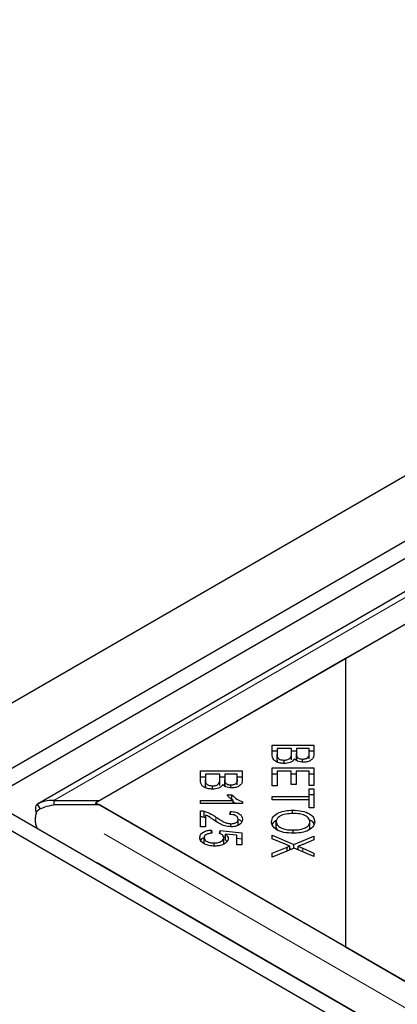
# Model space of a CAD drawing. Units: millimetres. Extents: x 153 to 4774, y 368 to 3915.
# Drawn here: x 2706 to 2759, y 3414 to 3553 of the extents above; entities that cross this region are included whole.
import ezdxf

# ---------------------------------------------------------------- set-up
doc = ezdxf.new("R2010")
doc.units = ezdxf.units.MM
doc.header["$LTSCALE"] = 10
doc.linetypes.add('PHANTOM', pattern=[12.7, 6.35, -1.27, 1.27, -1.27, 1.27, -1.27])

msp = doc.modelspace()

# ---------------------------------------------------------------- linework, layer by layer
at = {"color": 7, "linetype": 'Continuous', "lineweight": 25}
for p, q in [((3499.69, 3915.24), (2639.85, 3418.86)), ((3499.69, 3905.99), (2698.54, 3443.49)), ((3501.81, 3904.76), (2700.66, 3442.27)), ((3499.34, 3898.65), (2708.43, 3442.07)), ((2717.23, 3442.55), (3499.54, 3894.17)), ((3500.05, 3894.46), (2752.08, 3462.66)), ((2752.08, 3462.66), (2716.72, 3442.25)), ((2752.08, 3462.66), (2752.08, 3421.84)), ((2741.69, 3450.4), (2747.61, 3450.4)), ((2741.69, 3449.09), (2741.69, 3450.4)), ((2741.69, 3449.58), (2742.39, 3449.58)), ((2742.39, 3449.95), (2742.39, 3449.09)), ((2744.42, 3449.95), (2742.39, 3449.95)), ((2742.39, 3448.28), (2742.39, 3449.09)), ((2744.42, 3449.16), (2744.42, 3449.95)), ((2744.42, 3449.58), (2745.12, 3449.58)), ((2744.42, 3448.34), (2744.42, 3449.16)), ((2745.12, 3449.95), (2745.12, 3449.21)), ((2746.91, 3449.95), (2745.12, 3449.95)), ((2745.12, 3448.39), (2745.12, 3449.21)), ((2746.91, 3449.26), (2746.91, 3449.95)), ((2746.91, 3449.58), (2747.61, 3449.58)), ((2746.91, 3448.45), (2746.91, 3449.26)), ((2747.61, 3450.4), (2747.61, 3449.12)), ((2742.41, 3447.97), (2742.41, 3448.79)), ((2743.4, 3447.82), (2743.4, 3448.29)), ((2745.19, 3448.2), (2745.19, 3448.78)), ((2746, 3447.99), (2746, 3448.43)), ((2731.53, 3446.75), (2737.45, 3446.75)), ((2731.53, 3445.45), (2731.53, 3446.75)), ((2732.23, 3446.3), (2732.23, 3445.45)), ((2734.27, 3446.3), (2732.23, 3446.3)), ((2734.27, 3445.51), (2734.27, 3446.3)), ((2734.97, 3446.3), (2734.97, 3445.56)), ((2736.75, 3446.3), (2734.97, 3446.3)), ((2736.75, 3445.62), (2736.75, 3446.3)), ((2737.45, 3446.75), (2737.45, 3445.47)), ((2741.69, 3447.17), (2747.61, 3447.17)), ((2741.69, 3444.62), (2741.69, 3447.17)), ((2741.69, 3446.36), (2742.39, 3446.36)), ((2742.39, 3446.72), (2742.39, 3444.62)), ((2744.4, 3446.72), (2742.39, 3446.72)), ((2744.4, 3444.83), (2744.4, 3446.72)), ((2744.4, 3446.36), (2745.09, 3446.36)), ((2745.09, 3446.72), (2745.09, 3444.83)), ((2746.91, 3446.72), (2745.09, 3446.72)), ((2746.91, 3444.7), (2746.91, 3446.72)), ((2746.91, 3446.36), (2747.61, 3446.36)), ((2747.61, 3447.17), (2747.61, 3444.7)), ((2731.53, 3445.94), (2732.23, 3445.94)), ((2732.23, 3444.63), (2732.23, 3445.45)), ((2732.26, 3444.33), (2732.26, 3445.14)), ((2734.27, 3445.94), (2734.97, 3445.94)), ((2734.27, 3444.7), (2734.27, 3445.51)), ((2734.97, 3444.75), (2734.97, 3445.56)), ((2735.03, 3444.56), (2735.03, 3445.13)), ((2736.75, 3445.94), (2737.45, 3445.94)), ((2736.75, 3444.8), (2736.75, 3445.62)), ((2745.09, 3444.83), (2744.4, 3444.83)), ((2733.25, 3444.17), (2733.25, 3444.64)), ((2735.85, 3444.35), (2735.85, 3444.79)), ((2742.39, 3444.62), (2741.69, 3444.62)), ((2747.61, 3444.7), (2746.91, 3444.7)), ((2746.91, 3444.24), (2747.61, 3444.24)), ((2746.91, 3443.12), (2746.91, 3444.24)), ((2747.61, 3444.24), (2747.61, 3441.53)), ((2701.37, 3442.67), (3898.5, 2751.58)), ((2710.73, 3442.55), (2710.73, 3441.96)), ((2710.73, 3442.55), (2717.23, 3442.55)), ((2716.72, 3442.25), (2752.08, 3421.84)), ((2716.72, 3441.96), (2716.72, 3442.25)), ((2731.53, 3442.55), (2736.16, 3442.55)), ((2731.53, 3442.13), (2731.53, 3442.55)), ((2737.48, 3442.13), (2731.53, 3442.13)), ((2735.29, 3443.39), (2735.99, 3443.39)), ((2735.99, 3442.57), (2735.99, 3443.39)), ((2736.16, 3442.13), (2736.16, 3442.55)), ((2736.16, 3442.42), (2736.49, 3442.13)), ((2737.48, 3442.4), (2737.48, 3442.13)), ((2741.69, 3443.12), (2746.91, 3443.12)), ((2741.69, 3442.66), (2741.69, 3443.12)), ((2746.91, 3442.66), (2741.69, 3442.66)), ((2746.91, 3443.42), (2747.61, 3443.42)), ((2746.91, 3442.66), (2746.91, 3443.12)), ((2746.91, 3441.53), (2746.91, 3442.66)), ((2699.25, 3441.45), (3896.38, 2750.36)), ((2708.37, 3442.03), (2708.8, 3441.33)), ((2717.23, 3441.96), (2710.73, 3441.96)), ((3102.85, 3219.34), (2717.23, 3441.96)), ((2731.53, 3438.84), (2731.53, 3441.1)), ((2732.04, 3440.23), (2732.04, 3441.05)), ((2735.69, 3440.59), (2735.76, 3441.02)), ((2735.76, 3440.58), (2735.76, 3441.02)), ((2744.57, 3440.72), (2744.57, 3441.19)), ((2747.61, 3441.53), (2746.91, 3441.53)), ((2732.04, 3440.23), (2732.23, 3440.16)), ((2732.23, 3440.51), (2732.23, 3438.84)), ((2735.85, 3438.85), (2735.85, 3439.27)), ((2736.87, 3439.1), (2736.87, 3439.92)), ((2742.26, 3438.74), (2742.26, 3439.56)), ((2747.04, 3438.74), (2747.04, 3439.55)), ((2708.45, 3438.59), (2708.4, 3438.67)), ((2732.23, 3438.84), (2731.53, 3438.84)), ((2733.08, 3438.38), (2733.15, 3437.94)), ((2733.08, 3437.93), (2733.08, 3438.38)), ((2734.24, 3437.91), (2734.33, 3438.3)), ((2734.33, 3438.3), (2737.37, 3437.97)), ((2734.33, 3437.86), (2734.33, 3438.3)), ((2737.37, 3437.97), (2737.37, 3436.27)), ((2742.26, 3438.74), (2742.39, 3438.42)), ((2744.64, 3437.92), (2744.64, 3438.39)), ((2746.96, 3438.5), (2747.04, 3438.74)), ((2732.03, 3436.46), (2732.03, 3437.28)), ((2733.47, 3436.12), (2733.47, 3436.56)), ((2734.78, 3437.44), (2735.09, 3437.41)), ((2734.82, 3436.47), (2734.82, 3437.29)), ((2736.68, 3437.64), (2735.09, 3437.82)), ((2735.09, 3437.01), (2735.09, 3437.82)), ((2735.09, 3437.01), (2735.3, 3436.76)), ((2736.68, 3436.27), (2736.68, 3437.64)), ((2736.68, 3437.23), (2737.37, 3437.16)), ((2741.69, 3437.67), (2744.77, 3436.35)), ((2741.69, 3437.13), (2741.69, 3437.67)), ((2743.75, 3436.27), (2741.69, 3437.13)), ((2744.77, 3436.35), (2747.61, 3437.51)), ((2747.61, 3436.98), (2746.09, 3436.36)), ((2747.61, 3437.51), (2747.61, 3436.98)), ((2737.37, 3436.27), (2736.68, 3436.27)), ((2741.69, 3435.1), (2743.8, 3435.96)), ((2744.82, 3435.83), (2741.69, 3434.54)), ((2741.69, 3434.54), (2741.69, 3435.1)), ((2743.8, 3435.41), (2743.8, 3435.96)), ((2744.19, 3435.58), (2744.19, 3436.11)), ((2744.19, 3435.78), (2744.44, 3435.68)), ((2744.77, 3435.81), (2744.77, 3436.35)), ((2747.61, 3434.63), (2744.82, 3435.83)), ((2745.15, 3435.69), (2745.36, 3435.77)), ((2745.36, 3435.6), (2745.36, 3436.08)), ((2746.03, 3435.81), (2747.61, 3435.12)), ((2747.61, 3435.12), (2747.61, 3434.63)), ((2752.08, 3421.84), (3103.36, 3219.05))]:
    msp.add_line(p, q, dxfattribs=at)
at = {"color": 1, "linetype": 'PHANTOM', "lineweight": 18}
for p, q in [((2710.73, 3442.55), (3499.54, 3897.92)), ((3102.85, 3215.59), (2710.73, 3441.96)), ((2733.72, 3439.63), (2733.72, 3440.22)), ((3101.84, 3211.54), (2708.4, 3438.67)), ((2746.03, 3435.31), (2746.03, 3435.81))]:
    msp.add_line(p, q, dxfattribs=at)
at = {"color": 7, "linetype": 'Continuous', "lineweight": 25}
for points, knots in [([(2743.4, 3447.82), (2743.2, 3447.83), (2742.81, 3447.85), (2742.27, 3448.02), (2741.73, 3448.42), (2741.7, 3448.82), (2741.69, 3449.09)], [0, 0, 0, 0, 0.1871, 0.374285, 0.560762, 1, 1, 1, 1]), ([(2742.39, 3449.09), (2742.38, 3449.04), (2742.38, 3448.93), (2742.41, 3448.83), (2742.41, 3448.79)], [0, 0, 0, 0, 0.560111, 1, 1, 1, 1]), ([(2743.4, 3448.29), (2743.58, 3448.3), (2743.84, 3448.32), (2744.12, 3448.44), (2744.42, 3448.69), (2744.42, 3448.95), (2744.42, 3449.16)], [0, 0, 0, 0, 0.249338, 0.375003, 0.500576, 1, 1, 1, 1]), ([(2745.12, 3449.21), (2745.12, 3449.13), (2745.12, 3448.98), (2745.17, 3448.84), (2745.19, 3448.78)], [0, 0, 0, 0, 0.560281, 1, 1, 1, 1]), ([(2746, 3448.43), (2746.16, 3448.44), (2746.41, 3448.46), (2746.68, 3448.58), (2746.94, 3448.82), (2746.92, 3449.07), (2746.91, 3449.26)], [0, 0, 0, 0, 0.248929, 0.374253, 0.499596, 1, 1, 1, 1]), ([(2747.61, 3449.12), (2747.6, 3448.96), (2747.58, 3448.66), (2747.26, 3448.27), (2746.7, 3448.03), (2746.3, 3448), (2746.09, 3447.98)], [0, 0, 0, 0, 0.281145, 0.560144, 0.780179, 1, 1, 1, 1]), ([(2742.39, 3448.28), (2742.38, 3448.22), (2742.38, 3448.12), (2742.41, 3448.02), (2742.41, 3447.97)], [0, 0, 0, 0, 0.560111, 1, 1, 1, 1]), ([(2742.41, 3448.79), (2742.44, 3448.71), (2742.5, 3448.56), (2742.76, 3448.39), (2743.08, 3448.3), (2743.3, 3448.29), (2743.4, 3448.29)], [0, 0, 0, 0, 0.280506, 0.5591283, 0.7794534, 1, 1, 1, 1]), ([(2744.84, 3448.46), (2744.77, 3448.36), (2744.64, 3448.16), (2744.27, 3447.95), (2743.83, 3447.83), (2743.55, 3447.82), (2743.4, 3447.82)], [0, 0, 0, 0, 0.280142, 0.559562, 0.779677, 1, 1, 1, 1]), ([(2746.09, 3447.98), (2745.94, 3447.99), (2745.65, 3448.01), (2745.17, 3448.16), (2744.96, 3448.35), (2744.84, 3448.46)], [0, 0, 0, 0, 0.280483, 0.561075, 1, 1, 1, 1]), ([(2745.19, 3448.78), (2745.22, 3448.72), (2745.29, 3448.61), (2745.57, 3448.46), (2745.84, 3448.44), (2746, 3448.43)], [0, 0, 0, 0, 0.281288, 0.561699, 1, 1, 1, 1]), ([(2733.25, 3444.17), (2733.05, 3444.19), (2732.65, 3444.21), (2732.12, 3444.38), (2731.58, 3444.78), (2731.55, 3445.17), (2731.53, 3445.45)], [0, 0, 0, 0, 0.1871, 0.374285, 0.560762, 1, 1, 1, 1]), ([(2732.23, 3445.45), (2732.23, 3445.39), (2732.23, 3445.29), (2732.25, 3445.19), (2732.26, 3445.14)], [0, 0, 0, 0, 0.560111, 1, 1, 1, 1]), ([(2732.26, 3445.14), (2732.29, 3445.07), (2732.35, 3444.91), (2732.61, 3444.75), (2732.93, 3444.66), (2733.14, 3444.65), (2733.25, 3444.64)], [0, 0, 0, 0, 0.280506, 0.559128, 0.779453, 1, 1, 1, 1]), ([(2733.25, 3444.64), (2733.42, 3444.66), (2733.69, 3444.67), (2733.96, 3444.8), (2734.27, 3445.05), (2734.27, 3445.31), (2734.27, 3445.51)], [0, 0, 0, 0, 0.249338, 0.375003, 0.500576, 1, 1, 1, 1]), ([(2734.97, 3445.56), (2734.97, 3445.48), (2734.96, 3445.34), (2735.01, 3445.19), (2735.03, 3445.13)], [0, 0, 0, 0, 0.5602811, 1, 1, 1, 1]), ([(2735.03, 3445.13), (2735.07, 3445.08), (2735.14, 3444.97), (2735.42, 3444.81), (2735.68, 3444.8), (2735.85, 3444.79)], [0, 0, 0, 0, 0.281288, 0.561699, 1, 1, 1, 1]), ([(2735.85, 3444.79), (2736.01, 3444.8), (2736.26, 3444.81), (2736.52, 3444.93), (2736.78, 3445.18), (2736.77, 3445.42), (2736.75, 3445.62)], [0, 0, 0, 0, 0.248929, 0.374253, 0.499596, 1, 1, 1, 1]), ([(2737.45, 3445.47), (2737.44, 3445.32), (2737.43, 3445.02), (2737.11, 3444.63), (2736.55, 3444.39), (2736.14, 3444.36), (2735.94, 3444.34)], [0, 0, 0, 0, 0.281145, 0.560144, 0.780179, 1, 1, 1, 1]), ([(2732.23, 3444.63), (2732.23, 3444.58), (2732.23, 3444.47), (2732.25, 3444.37), (2732.26, 3444.33)], [0, 0, 0, 0, 0.560111, 1, 1, 1, 1]), ([(2734.68, 3444.82), (2734.62, 3444.72), (2734.49, 3444.52), (2734.11, 3444.31), (2733.68, 3444.19), (2733.39, 3444.18), (2733.25, 3444.17)], [0, 0, 0, 0, 0.280142, 0.559562, 0.779677, 1, 1, 1, 1]), ([(2735.94, 3444.34), (2735.79, 3444.35), (2735.49, 3444.37), (2735.01, 3444.51), (2734.81, 3444.7), (2734.68, 3444.82)], [0, 0, 0, 0, 0.2804829, 0.5610755, 1, 1, 1, 1]), ([(2710.73, 3442.55), (2710.3, 3442.56), (2709.45, 3442.58), (2708.73, 3442.21), (2708.37, 3442.03)], [0, 0, 0, 0, 0.5, 1, 1, 1, 1]), ([(2736.16, 3442.55), (2735.97, 3442.69), (2735.61, 3442.95), (2735.39, 3443.25), (2735.29, 3443.39)], [0, 0, 0, 0, 0.559709, 1, 1, 1, 1]), ([(2735.99, 3443.39), (2736.2, 3443.17), (2736.57, 3442.77), (2737.2, 3442.51), (2737.48, 3442.4)], [0, 0, 0, 0, 0.560504, 1, 1, 1, 1]), ([(2708.37, 3442.03), (2708.3, 3441.96), (2708.18, 3441.82), (2708.13, 3441.43), (2708.16, 3441.07), (2708.25, 3440.83), (2708.28, 3440.76)], [0, 0, 0, 0, 0.297631, 0.595263, 0.892894, 1, 1, 1, 1]), ([(2708.4, 3438.67), (2708.33, 3438.84), (2708.18, 3439.18), (2708.13, 3439.81), (2708.18, 3440.47), (2708.3, 3440.9), (2708.37, 3441.12)], [0, 0, 0, 0, 0.25, 0.5, 0.75, 1, 1, 1, 1]), ([(2731.53, 3441.1), (2731.63, 3441.1), (2731.8, 3441.09), (2731.97, 3441.06), (2732.04, 3441.05)], [0, 0, 0, 0, 0.559848, 1, 1, 1, 1]), ([(2732.04, 3441.05), (2732.4, 3440.93), (2733.04, 3440.71), (2733.51, 3440.37), (2733.72, 3440.22)], [0, 0, 0, 0, 0.558344, 1, 1, 1, 1]), ([(2735.76, 3441.02), (2736.03, 3440.99), (2736.57, 3440.94), (2737.16, 3440.65), (2737.44, 3440.27), (2737.46, 3440.03), (2737.48, 3439.91)], [0, 0, 0, 0, 0.2802831, 0.5589463, 0.779179, 1, 1, 1, 1]), ([(2741.59, 3439.56), (2741.64, 3439.81), (2741.73, 3440.3), (2742.55, 3440.86), (2743.56, 3441.14), (2744.23, 3441.17), (2744.57, 3441.19)], [0, 0, 0, 0, 0.279586, 0.558758, 0.779308, 1, 1, 1, 1]), ([(2744.56, 3440.73), (2744.23, 3440.71), (2743.59, 3440.69), (2742.8, 3440.4), (2742.33, 3440), (2742.28, 3439.71), (2742.26, 3439.56)], [0, 0, 0, 0, 0.280625, 0.559745, 0.779762, 1, 1, 1, 1]), ([(2747.04, 3439.55), (2746.99, 3439.75), (2746.9, 3440.14), (2746.2, 3440.56), (2745.36, 3440.71), (2744.82, 3440.72), (2744.56, 3440.73)], [0, 0, 0, 0, 0.279265, 0.557891, 0.778595, 1, 1, 1, 1]), ([(2744.57, 3441.19), (2745.02, 3441.17), (2745.91, 3441.14), (2747, 3440.74), (2747.62, 3440.16), (2747.68, 3439.76), (2747.71, 3439.56)], [0, 0, 0, 0, 0.280591, 0.559598, 0.779576, 1, 1, 1, 1]), ([(2731.53, 3440.28), (2731.63, 3440.28), (2731.8, 3440.28), (2731.97, 3440.25), (2732.04, 3440.23)], [0, 0, 0, 0, 0.559848, 1, 1, 1, 1]), ([(2733.37, 3439.85), (2733.25, 3439.93), (2733.06, 3440.07), (2732.78, 3440.25), (2732.53, 3440.4), (2732.33, 3440.48), (2732.23, 3440.51)], [0, 0, 0, 0, 0.340044, 0.560073, 0.780045, 1, 1, 1, 1]), ([(2735.83, 3438.84), (2735.54, 3438.87), (2734.96, 3438.92), (2734.15, 3439.33), (2733.67, 3439.65), (2733.37, 3439.85)], [0, 0, 0, 0, 0.278334, 0.558556, 1, 1, 1, 1]), ([(2733.72, 3440.22), (2734.05, 3440), (2734.51, 3439.68), (2735.25, 3439.34), (2735.65, 3439.3), (2735.85, 3439.27)], [0, 0, 0, 0, 0.561229, 0.781407, 1, 1, 1, 1]), ([(2736.87, 3439.92), (2736.86, 3440.02), (2736.83, 3440.22), (2736.51, 3440.46), (2736.1, 3440.57), (2735.83, 3440.58), (2735.69, 3440.59)], [0, 0, 0, 0, 0.2800946, 0.5589934, 0.7791423, 1, 1, 1, 1]), ([(2737.48, 3439.91), (2737.46, 3439.76), (2737.42, 3439.46), (2737.01, 3439.1), (2736.44, 3438.88), (2736.04, 3438.85), (2735.83, 3438.84)], [0, 0, 0, 0, 0.2805142, 0.559705, 0.7797695, 1, 1, 1, 1]), ([(2735.85, 3439.27), (2736.01, 3439.29), (2736.33, 3439.31), (2736.67, 3439.49), (2736.85, 3439.7), (2736.87, 3439.85), (2736.87, 3439.92)], [0, 0, 0, 0, 0.279214, 0.558808, 0.779163, 1, 1, 1, 1]), ([(2736.96, 3439.88), (2737.03, 3439.85), (2737.24, 3439.76), (2737.32, 3439.61), (2737.37, 3439.5)], [0, 0, 0, 0, 0.311289, 1, 1, 1, 1]), ([(2744.64, 3437.92), (2744.2, 3437.95), (2743.33, 3437.99), (2742.27, 3438.39), (2741.69, 3438.96), (2741.62, 3439.36), (2741.59, 3439.56)], [0, 0, 0, 0, 0.280355, 0.559523, 0.779635, 1, 1, 1, 1]), ([(2741.72, 3439.1), (2741.75, 3439.23), (2741.8, 3439.5), (2742.14, 3439.69), (2742.33, 3439.79)], [0, 0, 0, 0, 0.4625, 1, 1, 1, 1]), ([(2742.26, 3439.56), (2742.3, 3439.37), (2742.38, 3438.99), (2743.07, 3438.59), (2743.86, 3438.41), (2744.38, 3438.4), (2744.64, 3438.39)], [0, 0, 0, 0, 0.279156, 0.558216, 0.778801, 1, 1, 1, 1]), ([(2747.71, 3439.56), (2747.66, 3439.3), (2747.56, 3438.79), (2746.71, 3438.24), (2745.67, 3437.96), (2744.98, 3437.94), (2744.64, 3437.92)], [0, 0, 0, 0, 0.279601, 0.558604, 0.779099, 1, 1, 1, 1]), ([(2744.64, 3438.39), (2744.97, 3438.4), (2745.63, 3438.43), (2746.46, 3438.69), (2746.96, 3439.11), (2747.01, 3439.4), (2747.04, 3439.55)], [0, 0, 0, 0, 0.280791, 0.560039, 0.779927, 1, 1, 1, 1]), ([(2746.9, 3439.89), (2746.93, 3439.87), (2747.26, 3439.76), (2747.51, 3439.49), (2747.57, 3439.25), (2747.58, 3439.21)], [0, 0, 0, 0, 0.087817, 0.840621, 1, 1, 1, 1]), ([(2731.43, 3437.28), (2731.45, 3437.43), (2731.49, 3437.73), (2731.91, 3438.1), (2732.47, 3438.32), (2732.88, 3438.36), (2733.08, 3438.38)], [0, 0, 0, 0, 0.280196, 0.559467, 0.779579, 1, 1, 1, 1]), ([(2733.15, 3437.94), (2732.99, 3437.92), (2732.66, 3437.88), (2732.28, 3437.72), (2732.06, 3437.51), (2732.04, 3437.36), (2732.03, 3437.28)], [0, 0, 0, 0, 0.280575, 0.559685, 0.779756, 1, 1, 1, 1]), ([(2734.82, 3437.29), (2734.81, 3437.36), (2734.79, 3437.49), (2734.62, 3437.73), (2734.39, 3437.84), (2734.24, 3437.91)], [0, 0, 0, 0, 0.280683, 0.561294, 1, 1, 1, 1]), ([(2732.15, 3436.38), (2731.92, 3436.53), (2731.5, 3436.78), (2731.45, 3437.13), (2731.43, 3437.28)], [0, 0, 0, 0, 0.55833, 1, 1, 1, 1]), ([(2731.55, 3436.88), (2731.55, 3436.89), (2731.59, 3437.05), (2731.77, 3437.2), (2731.99, 3437.29), (2731.99, 3437.29)], [0, 0, 0, 0, 0.053827, 0.978587, 1, 1, 1, 1]), ([(2732.03, 3437.28), (2732.06, 3437.17), (2732.12, 3436.93), (2732.53, 3436.7), (2733, 3436.57), (2733.32, 3436.56), (2733.47, 3436.56)], [0, 0, 0, 0, 0.278877, 0.558427, 0.778992, 1, 1, 1, 1]), ([(2733.47, 3436.56), (2733.67, 3436.57), (2734.06, 3436.58), (2734.52, 3436.77), (2734.78, 3437.02), (2734.8, 3437.2), (2734.82, 3437.29)], [0, 0, 0, 0, 0.280424, 0.559376, 0.779392, 1, 1, 1, 1]), ([(2735.46, 3437.18), (2735.43, 3437.02), (2735.36, 3436.69), (2734.84, 3436.34), (2734.2, 3436.14), (2733.76, 3436.12), (2733.54, 3436.11)], [0, 0, 0, 0, 0.279545, 0.559099, 0.779363, 1, 1, 1, 1]), ([(2735.09, 3437.82), (2735.2, 3437.71), (2735.41, 3437.51), (2735.44, 3437.28), (2735.46, 3437.18)], [0, 0, 0, 0, 0.559851, 1, 1, 1, 1]), ([(2733.54, 3436.11), (2733.26, 3436.13), (2732.75, 3436.15), (2732.33, 3436.31), (2732.15, 3436.38)], [0, 0, 0, 0, 0.559618, 1, 1, 1, 1]), ([(2744.19, 3436.11), (2744.11, 3436.14), (2743.96, 3436.19), (2743.81, 3436.25), (2743.75, 3436.27)], [0, 0, 0, 0, 0.560005, 1, 1, 1, 1]), ([(2743.8, 3435.96), (2743.87, 3435.99), (2744, 3436.04), (2744.14, 3436.09), (2744.19, 3436.11)], [0, 0, 0, 0, 0.55999, 1, 1, 1, 1]), ([(2746.09, 3436.36), (2745.95, 3436.3), (2745.72, 3436.21), (2745.47, 3436.12), (2745.36, 3436.08)], [0, 0, 0, 0, 0.5600256, 1, 1, 1, 1]), ([(2745.36, 3436.08), (2745.49, 3436.03), (2745.72, 3435.95), (2745.94, 3435.85), (2746.03, 3435.81)], [0, 0, 0, 0, 0.5599658, 1, 1, 1, 1])]:
    msp.add_open_spline(points, degree=3, knots=knots, dxfattribs=at)
msp.add_open_spline([(2708.37, 3441.12), (2708.73, 3441.32), (2709.45, 3441.73), (2710.3, 3441.88), (2710.73, 3441.96)], degree=3, dxfattribs=at)

doc.saveas('drawing.dxf')
